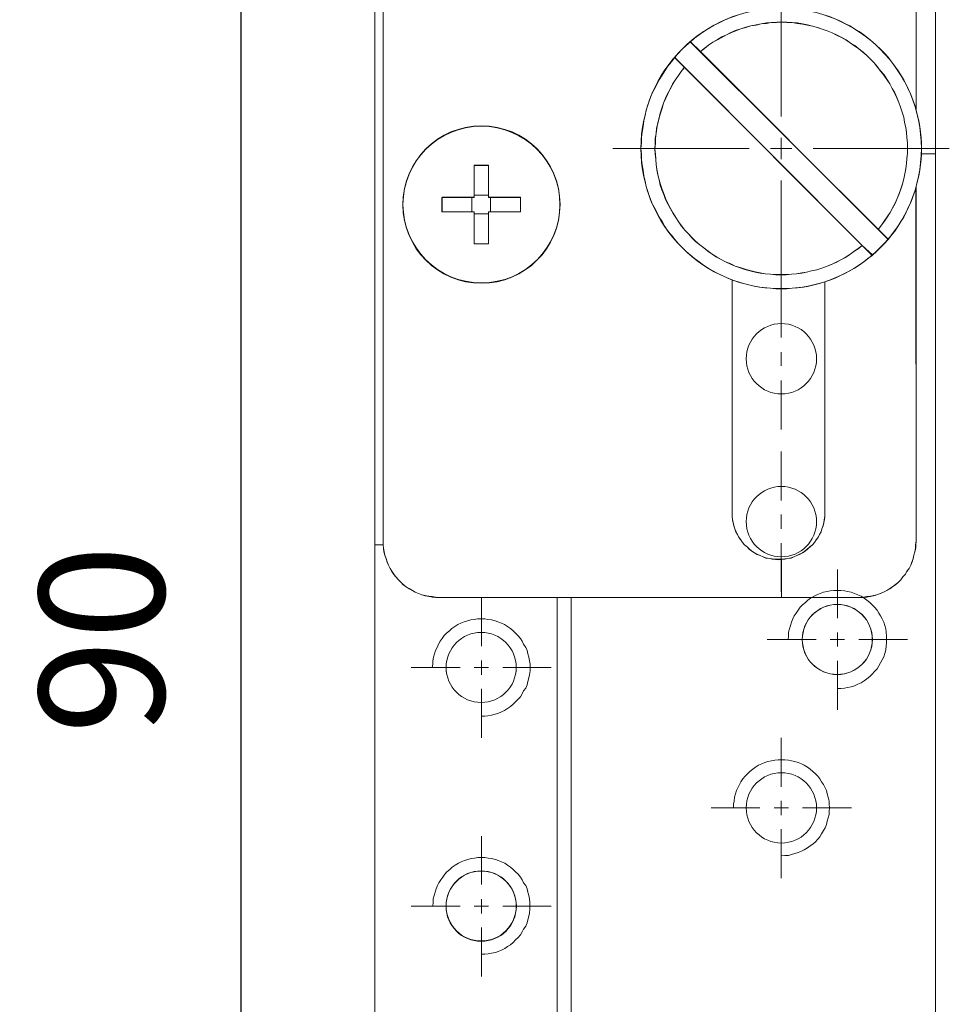
# Model space of a CAD drawing. Units: millimetres. Extents: x -67713 to 12318, y -7560 to 40105.
# Drawn here: x 12219 to 12238, y -7436 to -7416 of the extents above; entities that cross this region are included whole.
import ezdxf

# ---------------------------------------------------------------- set-up
doc = ezdxf.new("R2010")
doc.units = ezdxf.units.MM
doc.header["$LTSCALE"] = 10
doc.header["$PDMODE"] = 34
doc.layers.add('6文字层', color=3, linetype='Continuous')
doc.styles.add('TH-GBD2M', font='calibri.ttf', dxfattribs={"width": 0.8, "height": 2.5})
doc.dimstyles.new('TH-GBD2M', dxfattribs={"dimtxt": 2.5, "dimasz": 4, "dimexe": 2, "dimexo": 0, "dimgap": 1.5, "dimtad": 1, "dimdec": 4, "dimlfac": 0.1, "dimzin": 9, "dimdsep": 46, "dimtxsty": 'TH-GBD2M', "dimcen": 0, "dimclrt": 3, "dimadec": 0, "dimazin": 3, "dimtfac": 1, "dimtdec": 4, "dimtofl": 0, "dimtmove": 0, "dimatfit": 3, "dimfxl": 1, "dimtolj": 1, "dimtzin": 0, "dimarcsym": 0})

# ---------------------------------------------------------------- blocks, each defined once
blk = doc.blocks.new('*D2209')
at = {"layer": '6文字层', "color": 0, "lineweight": -2, "transparency": 16777216}
for p, q in [((12227.441, -7403.253), (12221.584, -7403.253)), ((12223.584, -7407.253), (12223.584, -7449.736)), ((12226.999, -7453.736), (12221.584, -7453.736))]:
    blk.add_line(p, q, dxfattribs=at)
at = {"layer": '6文字层', "color": 0, "transparency": 16777216}
for points in [[(12222.917, -7407.253), (12224.25, -7407.253), (12223.584, -7403.253)], [(12222.917, -7449.736), (12224.25, -7449.736), (12223.584, -7453.736)]]:
    blk.add_solid(points, dxfattribs=at)
at = {"layer": 'Defpoints', "color": 0, "transparency": 16777216}
for p in [(12227.441, -7403.253), (12223.584, -7453.736), (12226.999, -7453.736)]:
    blk.add_point(p, dxfattribs=at)
at = {"layer": '6文字层', "color": 3, "transparency": 16777216, "insert": (12220.803, -7428.495), "char_height": 2.5, "attachment_point": 5, "rotation": 90, "style": 'TH-GBD2M'}
blk.add_mtext('\\A1;90', dxfattribs=at)

msp = doc.modelspace()

# ---------------------------------------------------------------- linework, layer by layer
at = {"color": 7, "lineweight": 0}
for points in [[(12226.26549, -7456.26047), (12226.26549, -7400.72918)], [(12226.26688, -7456.26038), (12226.26688, -7426.60195), (12226.26688, -7400.72933)], [(12226.42977, -7410.82557), (12226.42977, -7426.52778), (12226.42977, -7426.60181), (12226.26693, -7426.60181), (12226.26693, -7400.72914)], [(12237.47329, -7400.72914), (12237.47329, -7418.78477), (12237.19206, -7418.78477), (12237.19206, -7418.67821), (12237.19206, -7418.57173), (12237.18622, -7418.45626), (12237.17722, -7418.34954), (12237.15962, -7418.24014), (12237.14478, -7418.12782), (12237.11818, -7418.01819), (12237.0855, -7417.91171), (12237.0855, -7410.82557)], [(12237.47219, -7400.72918), (12237.47219, -7456.26047)], [(12237.47328, -7400.72933), (12237.47328, -7418.78485), (12237.47328, -7456.26038)], [(12233.3204, -7416.08816), (12233.22284, -7416.12983), (12233.12212, -7416.17727), (12233.02456, -7416.22739), (12232.92685, -7416.28375), (12232.83513, -7416.34279), (12232.74625, -7416.40791), (12232.65453, -7416.47303), (12232.57757, -7416.54414), (12232.49185, -7416.62118), (12232.4089, -7416.69522), (12232.33478, -7416.76902), (12232.26098, -7416.85182), (12232.19586, -7416.94377), (12232.12183, -7417.03241), (12232.06247, -7417.12437), (12232.00635, -7417.21317), (12231.94707, -7417.30465), (12231.89987, -7417.40244), (12231.84951, -7417.50024), (12231.79915, -7417.60072), (12231.75779, -7417.70743), (12231.72512, -7417.81391), (12231.69267, -7417.91171), (12231.66892, -7418.01819), (12231.64232, -7418.12782), (12231.62756, -7418.24014), (12231.60964, -7418.34954), (12231.59488, -7418.45626), (12231.59488, -7418.57173), (12231.58596, -7418.67821), (12231.59488, -7418.78477), (12231.59488, -7418.90017), (12231.60964, -7419.00672), (12231.62756, -7419.11344), (12231.64232, -7419.22868), (12231.66892, -7419.33539), (12231.69267, -7419.44187), (12231.72512, -7419.53967), (12231.75779, -7419.64615), (12231.79915, -7419.75554), (12231.84951, -7419.85334), (12231.89987, -7419.95114), (12231.94707, -7420.05154), (12232.00635, -7420.14041), (12232.06247, -7420.23813), (12232.12183, -7420.32993), (12232.19586, -7420.41265), (12232.26098, -7420.50152), (12232.33478, -7420.58448), (12232.4089, -7420.65836), (12232.49185, -7420.7414), (12232.57173, -7420.80628), (12232.65453, -7420.88032), (12232.74625, -7420.94567), (12232.83513, -7421.01363), (12232.92685, -7421.06983), (12233.02456, -7421.12619), (12233.12212, -7421.17631), (12233.22284, -7421.22667), (12233.3204, -7421.26803), (12233.41235, -7421.30654), (12233.41235, -7425.97155), (12233.41235, -7426.03643), (12233.41819, -7426.09286), (12233.42711, -7426.1579), (12233.44479, -7426.21726), (12233.45955, -7426.28214), (12233.48615, -7426.34142), (12233.51883, -7426.39778), (12233.54259, -7426.4479), (12233.58395, -7426.50433), (12233.61639, -7426.55438), (12233.65799, -7426.60181), (12233.70834, -7426.64325), (12233.74978, -7426.68485), (12233.8059, -7426.72621), (12233.85626, -7426.75889), (12233.91238, -7426.79133), (12233.97174, -7426.81801), (12234.02786, -7426.84169), (12234.08422, -7426.85937), (12234.15225, -7426.87413), (12234.20845, -7426.88313), (12234.27349, -7426.89204), (12234.33285, -7426.89204), (12234.39797, -7426.89204), (12234.39797, -7427.65571), (12230.18887, -7427.65571), (12229.90764, -7427.65571), (12227.5487, -7427.65571), (12227.48358, -7427.64671), (12227.40954, -7427.63802), (12227.34443, -7427.63195), (12227.27039, -7427.61427), (12227.20235, -7427.59951), (12227.13723, -7427.57291), (12227.07219, -7427.54915), (12227.01599, -7427.51647), (12226.94772, -7427.47511), (12226.8916, -7427.44243), (12226.83232, -7427.39207), (12226.78512, -7427.35095), (12226.73476, -7427.30351), (12226.6844, -7427.24424), (12226.64596, -7427.18804), (12226.60452, -7427.12876), (12226.57185, -7427.07264), (12226.53633, -7427.00752), (12226.5128, -7426.93948), (12226.48905, -7426.87413), (12226.46245, -7426.80901), (12226.44745, -7426.74389), (12226.43877, -7426.66985), (12226.42977, -7426.60181), (12226.42977, -7426.52778), (12226.42977, -7410.82557)], [(12226.4298, -7410.8257), (12226.4298, -7426.52795)], [(12226.42998, -7410.82578), (12226.42998, -7426.52979)], [(12237.0855, -7410.82557), (12237.0855, -7417.89671), (12237.06182, -7417.81391), (12237.02038, -7417.70743), (12236.97902, -7417.60072), (12236.93766, -7417.50024), (12236.89023, -7417.40244), (12236.83987, -7417.30465), (12236.78367, -7417.21317), (12236.72439, -7417.12437), (12236.65927, -7417.03241), (12236.59415, -7416.94377), (12236.52619, -7416.85182), (12236.45208, -7416.76902), (12236.3722, -7416.69522), (12236.29816, -7416.62118), (12236.21536, -7416.54706), (12236.12341, -7416.47303), (12236.04353, -7416.40791), (12235.95181, -7416.34279), (12235.85425, -7416.28375), (12235.76253, -7416.22739), (12235.66474, -7416.17727), (12235.5641, -7416.12983), (12235.46654, -7416.08816)], [(12237.08553, -7417.8969), (12237.08553, -7410.8257)], [(12237.08571, -7417.89663), (12237.08571, -7410.82578)], [(12234.38895, -7415.31493), (12234.38895, -7418.03625)], [(12235.46654, -7416.08816), (12235.5641, -7416.12983), (12235.66474, -7416.17727), (12235.76253, -7416.22739), (12235.85425, -7416.28375), (12235.95181, -7416.34279), (12236.04353, -7416.40791), (12236.12341, -7416.47303), (12236.21536, -7416.54706), (12236.29816, -7416.62118), (12236.3722, -7416.69522), (12236.45208, -7416.76902), (12236.52619, -7416.85182), (12236.59415, -7416.94377), (12236.65927, -7417.03241), (12236.72439, -7417.12437), (12236.78367, -7417.21317), (12236.83987, -7417.30465), (12236.89023, -7417.40244), (12236.93766, -7417.50024), (12236.97902, -7417.60072), (12237.02038, -7417.70743), (12237.06182, -7417.81391), (12237.08258, -7417.89671), (12237.11818, -7418.01819), (12237.14478, -7418.12782), (12237.15962, -7418.24014), (12237.17722, -7418.34954), (12237.18622, -7418.45626), (12237.19206, -7418.57173), (12237.19206, -7418.67821), (12237.19206, -7418.78477), (12237.18622, -7418.90017), (12237.17722, -7419.00672), (12237.15962, -7419.11344), (12237.14478, -7419.22868), (12237.11818, -7419.33539), (12237.0855, -7419.44187), (12237.07974, -7419.46555), (12237.06182, -7419.53967), (12237.02038, -7419.64615), (12236.97902, -7419.75554), (12236.93766, -7419.85334), (12236.89023, -7419.95114), (12236.83987, -7420.05154), (12236.78367, -7420.14041), (12236.72439, -7420.23813), (12236.65927, -7420.32993), (12236.59415, -7420.41265), (12236.52911, -7420.4986), (12236.33084, -7420.29749), (12236.39596, -7420.21445), (12236.45208, -7420.13165), (12236.51143, -7420.04262), (12236.56755, -7419.95982), (12236.61791, -7419.8681), (12236.66827, -7419.7703), (12236.70963, -7419.68174), (12236.74815, -7419.58103), (12236.78367, -7419.48323), (12236.81611, -7419.38567), (12236.83987, -7419.28503), (12236.86355, -7419.18724), (12236.88123, -7419.08076), (12236.89599, -7418.98004), (12236.90499, -7418.87356), (12236.9139, -7418.77577), (12236.9139, -7418.66953), (12236.9139, -7418.56281), (12236.90499, -7418.4621), (12236.89599, -7418.35562), (12236.88123, -7418.25782), (12236.85755, -7418.15134), (12236.83987, -7418.05378), (12236.80743, -7417.95307), (12236.77475, -7417.85527), (12236.74231, -7417.75779), (12236.70071, -7417.65707), (12236.65927, -7417.56828), (12236.60891, -7417.47648), (12236.56171, -7417.38768), (12236.50244, -7417.29596), (12236.44632, -7417.20425), (12236.37804, -7417.12437), (12236.31292, -7417.05025), (12236.2478, -7416.96753), (12236.17376, -7416.89342), (12236.09997, -7416.81938), (12236.02585, -7416.75426), (12235.94313, -7416.68622), (12235.86009, -7416.62118), (12235.77129, -7416.56474), (12235.6885, -7416.5057), (12235.59962, -7416.45827), (12235.49898, -7416.40791), (12235.41034, -7416.36655), (12235.3097, -7416.32511), (12235.21191, -7416.29243), (12235.11435, -7416.25999), (12235.01363, -7416.23631), (12234.91592, -7416.20971), (12234.81836, -7416.18595), (12234.71164, -7416.16804), (12234.61116, -7416.16227), (12234.50445, -7416.15328), (12234.39797, -7416.15328), (12234.30017, -7416.15328), (12234.19362, -7416.16227), (12234.09298, -7416.16804), (12233.9865, -7416.18595), (12233.88894, -7416.20363), (12233.78222, -7416.22739), (12233.68151, -7416.25107), (12233.58395, -7416.28375), (12233.48615, -7416.31619), (12233.38575, -7416.35755), (12233.29688, -7416.40791), (12233.20516, -7416.44935), (12233.11636, -7416.49963), (12233.02456, -7416.55606), (12232.93576, -7416.61218), (12232.85297, -7416.68022), (12232.77561, -7416.74242), (12232.57757, -7416.54414), (12232.65453, -7416.47303), (12232.74625, -7416.40791), (12232.83513, -7416.34279), (12232.92685, -7416.28375), (12233.02456, -7416.22739), (12233.12212, -7416.17727), (12233.22284, -7416.12983), (12233.3204, -7416.08816)], [(12236.32921, -7420.29746), (12236.39498, -7420.21505), (12236.45258, -7420.133), (12236.51, -7420.0506), (12236.56772, -7419.96023), (12236.61701, -7419.8699), (12236.66643, -7419.77944), (12236.70737, -7419.68079), (12236.74857, -7419.5821), (12236.78149, -7419.49147), (12236.81434, -7419.39281), (12236.83891, -7419.28605), (12236.86374, -7419.18743), (12236.88014, -7419.08877), (12236.89666, -7418.98186), (12236.90471, -7418.88317), (12236.91303, -7418.77647), (12236.91303, -7418.66947), (12236.91303, -7418.57081), (12236.90471, -7418.46384), (12236.89666, -7418.35696), (12236.88014, -7418.25828), (12236.85549, -7418.15956), (12236.83891, -7418.05289), (12236.80605, -7417.95417), (12236.77314, -7417.85552), (12236.74031, -7417.75689), (12236.69932, -7417.66638), (12236.65809, -7417.56773), (12236.60869, -7417.47709), (12236.55949, -7417.38676), (12236.50204, -7417.29639), (12236.44432, -7417.21401), (12236.37846, -7417.13194), (12236.3127, -7417.04956), (12236.24687, -7416.96751), (12236.17308, -7416.89342), (12236.09893, -7416.81934), (12236.02499, -7416.75354), (12235.94285, -7416.68801), (12235.86054, -7416.63055), (12235.77008, -7416.56475), (12235.68806, -7416.51529), (12235.5974, -7416.45775), (12235.49872, -7416.41658), (12235.40835, -7416.36745), (12235.30964, -7416.32618), (12235.21092, -7416.29333), (12235.11236, -7416.26041), (12235.01361, -7416.23585), (12234.9149, -7416.21101), (12234.81633, -7416.19467), (12234.70939, -7416.17813), (12234.61071, -7416.16176), (12234.504, -7416.16176), (12234.39703, -7416.15347), (12234.29835, -7416.16176), (12234.19161, -7416.16176), (12234.09293, -7416.17813), (12233.98599, -7416.18633), (12233.8873, -7416.21101), (12233.78042, -7416.22756), (12233.68176, -7416.26041), (12233.58299, -7416.28504), (12233.48443, -7416.32618), (12233.38571, -7416.36745), (12233.29526, -7416.40832), (12233.20495, -7416.45775), (12233.11455, -7416.50703), (12233.02395, -7416.55647), (12232.93347, -7416.61392), (12232.85142, -7416.67972), (12232.76907, -7416.74549)], [(12236.33081, -7420.29763), (12236.3959, -7420.21455), (12236.45205, -7420.13182), (12236.51137, -7420.04273), (12236.56752, -7419.96), (12236.61786, -7419.86821), (12236.66815, -7419.77047), (12236.70965, -7419.68188), (12236.7481, -7419.58115), (12236.78365, -7419.48342), (12236.81612, -7419.38589), (12236.83983, -7419.28516), (12236.86351, -7419.18743), (12236.88124, -7419.08087), (12236.89598, -7418.98017), (12236.90497, -7418.8737), (12236.91386, -7418.77597), (12236.91386, -7418.66965), (12236.91386, -7418.56291), (12236.90497, -7418.46224), (12236.89598, -7418.35578), (12236.88124, -7418.25801), (12236.8575, -7418.15145), (12236.83983, -7418.05395), (12236.80739, -7417.95326), (12236.77471, -7417.85546), (12236.74227, -7417.75796), (12236.70065, -7417.65726), (12236.65927, -7417.56841), (12236.60898, -7417.47671), (12236.56171, -7417.38785), (12236.50243, -7417.29615), (12236.44628, -7417.20436), (12236.37805, -7417.12448), (12236.31296, -7417.05048), (12236.24784, -7416.96766), (12236.17378, -7416.89357), (12236.09988, -7416.81957), (12236.02585, -7416.75446), (12235.94306, -7416.68644), (12235.86003, -7416.62129), (12235.77127, -7416.56493), (12235.68845, -7416.50585), (12235.59959, -7416.45846), (12235.49889, -7416.40812), (12235.4103, -7416.36671), (12235.30964, -7416.3253), (12235.21187, -7416.29268), (12235.11431, -7416.26021), (12235.01361, -7416.23644), (12234.91588, -7416.20986), (12234.81829, -7416.18612), (12234.71155, -7416.16824), (12234.61109, -7416.16244), (12234.50445, -7416.15347), (12234.39792, -7416.15347), (12234.30012, -7416.15347), (12234.19362, -7416.16244), (12234.09293, -7416.16824), (12233.98649, -7416.18612), (12233.8889, -7416.20382), (12233.78217, -7416.22756), (12233.6815, -7416.25121), (12233.58391, -7416.28395), (12233.48614, -7416.31633), (12233.38571, -7416.35777), (12233.29686, -7416.40812), (12233.20519, -7416.44947), (12233.1163, -7416.49981), (12233.02463, -7416.5562), (12232.93574, -7416.61235), (12232.85293, -7416.68037), (12232.77555, -7416.74256)], [(12236.52658, -7420.4948), (12232.57164, -7416.54812)], [(12236.52613, -7420.4958), (12236.33081, -7420.29763), (12232.77555, -7416.74256), (12232.57756, -7416.54436)], [(12232.25937, -7416.86051), (12236.20599, -7420.81538)], [(12232.26091, -7416.86095), (12232.45624, -7417.05628), (12236.00821, -7420.61713), (12236.2064, -7420.81556)], [(12232.45624, -7417.05628), (12232.39109, -7417.13922), (12232.33473, -7417.22206), (12232.26964, -7417.31379), (12232.21926, -7417.39389), (12232.16898, -7417.48562), (12232.12179, -7417.58318), (12232.08036, -7417.67487), (12232.03874, -7417.77246), (12232.00636, -7417.87023), (12231.97362, -7417.97087), (12231.94701, -7418.06849), (12231.92327, -7418.16622), (12231.8998, -7418.27589), (12231.89089, -7418.37362), (12231.87322, -7418.47994), (12231.87322, -7418.57768), (12231.86422, -7418.68415), (12231.87322, -7418.79385), (12231.88195, -7418.8914), (12231.89089, -7418.99814), (12231.90566, -7419.09564), (12231.92327, -7419.2022), (12231.94701, -7419.30283), (12231.97362, -7419.4006), (12232.00636, -7419.49819), (12232.04774, -7419.59889), (12232.08036, -7419.69662), (12232.12757, -7419.78832), (12232.17794, -7419.87715), (12232.22826, -7419.96873), (12232.28441, -7420.05773), (12232.34373, -7420.14946), (12232.39982, -7420.23225), (12232.46497, -7420.31214), (12232.53906, -7420.38622), (12232.60414, -7420.46022), (12232.67823, -7420.53431), (12232.76096, -7420.60236), (12232.84405, -7420.66748), (12232.92678, -7420.73257), (12233.00959, -7420.79182), (12233.09863, -7420.84803), (12233.19015, -7420.89838), (12233.27913, -7420.94577), (12233.3797, -7420.98712), (12233.46847, -7421.02859), (12233.56627, -7421.06121), (12233.6667, -7421.09371), (12233.76449, -7421.12029), (12233.87102, -7421.14406), (12233.97169, -7421.16771), (12234.06948, -7421.18541), (12234.17589, -7421.19414), (12234.28248, -7421.20017), (12234.38022, -7421.20017), (12234.48968, -7421.20017), (12234.59611, -7421.19414), (12234.69394, -7421.18541), (12234.80044, -7421.16771), (12234.89818, -7421.15276), (12234.99884, -7421.12632), (12235.10543, -7421.10244), (12235.20287, -7421.06997), (12235.29486, -7421.0375), (12235.39245, -7420.99588), (12235.49019, -7420.9545), (12235.58201, -7420.90415), (12235.67368, -7420.85676), (12235.76256, -7420.79768), (12235.84529, -7420.74148), (12235.92808, -7420.67621), (12236.00821, -7420.61713)], [(12232.45674, -7417.05785), (12232.39094, -7417.14016), (12232.33325, -7417.2223), (12232.26745, -7417.3127), (12232.2182, -7417.40333), (12232.1688, -7417.49373), (12232.11952, -7417.58409), (12232.07837, -7417.67443), (12232.03726, -7417.77311), (12232.00441, -7417.8718), (12231.9714, -7417.97045), (12231.94677, -7418.06911), (12231.92218, -7418.17614), (12231.89764, -7418.27479), (12231.88929, -7418.38176), (12231.87281, -7418.48042), (12231.87281, -7418.58718), (12231.86472, -7418.68584), (12231.87281, -7418.79272), (12231.881, -7418.89969), (12231.88929, -7418.99835), (12231.90566, -7419.10535), (12231.92218, -7419.20403), (12231.94677, -7419.30268), (12231.9714, -7419.40942), (12232.00441, -7419.5081), (12232.04546, -7419.59847), (12232.07837, -7419.69712), (12232.1278, -7419.79581), (12232.177, -7419.88618), (12232.22652, -7419.97681), (12232.284, -7420.05892), (12232.34145, -7420.14928), (12232.39899, -7420.23166), (12232.46479, -7420.31374), (12232.53876, -7420.38782), (12232.60459, -7420.46191), (12232.67868, -7420.53591), (12232.76081, -7420.60165), (12232.8431, -7420.66748), (12232.92527, -7420.73304), (12233.00758, -7420.79082), (12233.09795, -7420.84827), (12233.1884, -7420.89749), (12233.27874, -7420.94695), (12233.37743, -7420.98816), (12233.46806, -7421.02909), (12233.56671, -7421.06198), (12233.66534, -7421.09489), (12233.76411, -7421.12778), (12233.87073, -7421.15261), (12233.96944, -7421.16889), (12234.06812, -7421.1855), (12234.17506, -7421.19355), (12234.28201, -7421.20177), (12234.38063, -7421.20177), (12234.48763, -7421.20177), (12234.59434, -7421.19355), (12234.69302, -7421.1855), (12234.80002, -7421.16889), (12234.89868, -7421.15261), (12234.9973, -7421.12778), (12235.1041, -7421.10309), (12235.20269, -7421.07021), (12235.29336, -7421.03732), (12235.39207, -7420.99621), (12235.49069, -7420.95527), (12235.58106, -7420.90575), (12235.67143, -7420.85662), (12235.76188, -7420.7989), (12235.84417, -7420.7413), (12235.92631, -7420.68385), (12236.00862, -7420.61802)], [(12234.38895, -7418.46384), (12234.38895, -7418.8914)], [(12233.74747, -7418.67779), (12231.02612, -7418.67779)], [(12234.60266, -7418.67779), (12234.17506, -7418.67779)], [(12237.75151, -7418.67779), (12235.03019, -7418.67779)], [(12230.18887, -7455.75148), (12230.18887, -7427.65571), (12234.39797, -7427.65571), (12235.45154, -7427.65571), (12235.5169, -7427.65571), (12235.57302, -7427.65571), (12235.96081, -7427.65571), (12236.03485, -7427.64671), (12236.09997, -7427.63802), (12236.17376, -7427.63195), (12236.23888, -7427.61427), (12236.304, -7427.59951), (12236.3722, -7427.57291), (12236.43732, -7427.54915), (12236.50244, -7427.51647), (12236.56171, -7427.47511), (12236.61791, -7427.44243), (12236.67403, -7427.39207), (12236.73339, -7427.35095), (12236.78367, -7427.30351), (12236.82219, -7427.24424), (12236.87255, -7427.18804), (12236.90499, -7427.12876), (12236.94634, -7427.07264), (12236.97902, -7427.00752), (12237.00562, -7426.93948), (12237.02938, -7426.87413), (12237.04414, -7426.80901), (12237.06182, -7426.74389), (12237.07974, -7426.66985), (12237.07974, -7426.60181), (12237.0855, -7426.52778), (12237.0855, -7419.46555), (12237.0855, -7419.44187), (12237.11818, -7419.33539), (12237.14478, -7419.22868), (12237.15962, -7419.11344), (12237.17722, -7419.00672), (12237.18622, -7418.90017), (12237.19206, -7418.78477), (12237.47329, -7418.78477), (12237.47329, -7456.26027)], [(12228.24698, -7419.01474), (12228.53478, -7419.01474)], [(12228.24698, -7419.65589), (12228.24698, -7419.01474)], [(12228.24719, -7419.01575), (12228.53425, -7419.01575)], [(12228.24719, -7419.65524), (12228.24719, -7419.61366), (12228.24719, -7419.01575)], [(12228.53425, -7419.01575), (12228.53425, -7419.61366), (12228.53425, -7419.65524)], [(12228.53478, -7419.01474), (12228.53478, -7419.65589)], [(12234.38895, -7419.31896), (12234.38895, -7422.04873)], [(12237.08553, -7426.52795), (12237.08553, -7419.46572)], [(12237.08571, -7426.52979), (12237.08571, -7419.46693)], [(12227.60578, -7419.65589), (12228.24698, -7419.65589)], [(12227.60578, -7419.94389), (12227.60578, -7419.65589)], [(12227.60779, -7419.65524), (12228.20563, -7419.65524), (12228.24719, -7419.65524)], [(12227.60779, -7419.9423), (12227.60779, -7419.65524)], [(12228.20563, -7419.9423), (12228.20563, -7419.65524)], [(12228.2059, -7419.94389), (12228.2059, -7419.65589)], [(12228.24698, -7419.61499), (12228.53478, -7419.61499)], [(12228.24719, -7419.61366), (12228.53425, -7419.61366)], [(12228.53425, -7419.65524), (12228.57572, -7419.65524), (12229.17661, -7419.65524)], [(12228.53478, -7419.65589), (12229.17622, -7419.65589)], [(12228.57572, -7419.65524), (12228.57572, -7419.9423)], [(12228.57583, -7419.65589), (12228.57583, -7419.94389)], [(12229.17622, -7419.65589), (12229.17622, -7419.94389)], [(12229.17661, -7419.65524), (12229.17661, -7419.9423)], [(12228.24698, -7419.94389), (12227.60578, -7419.94389)], [(12228.24719, -7419.9423), (12228.20563, -7419.9423), (12227.60779, -7419.9423)], [(12228.24698, -7420.58516), (12228.24698, -7419.94389)], [(12228.24719, -7420.58463), (12228.24719, -7419.98364), (12228.24719, -7419.9423)], [(12229.17661, -7419.9423), (12228.57572, -7419.9423), (12228.53425, -7419.9423)], [(12228.53425, -7419.9423), (12228.53425, -7419.98364), (12228.53425, -7420.58463)], [(12229.17622, -7419.94389), (12228.53478, -7419.94389)], [(12228.53478, -7419.94389), (12228.53478, -7420.58516)], [(12228.53478, -7419.98483), (12228.24698, -7419.98483)], [(12228.53425, -7419.98364), (12228.24719, -7419.98364)], [(12228.53478, -7420.58516), (12228.24698, -7420.58516)], [(12228.53425, -7420.58463), (12228.24719, -7420.58463)], [(12233.41034, -7425.97066), (12233.41034, -7421.30878)], [(12233.41232, -7425.97167), (12233.41232, -7421.30984)], [(12235.26219, -7421.34222), (12235.26219, -7425.97167)], [(12234.38895, -7422.45965), (12234.38895, -7421.48152)], [(12235.2605, -7421.34995), (12235.2605, -7425.97066)], [(12234.38895, -7423.02713), (12234.38895, -7422.7476)], [(12234.38895, -7424.29327), (12234.38895, -7423.31484)], [(12234.38895, -7425.71578), (12234.38895, -7424.73711)], [(12233.41034, -7425.97066), (12233.41034, -7426.03649), (12233.4186, -7426.10223), (12233.4268, -7426.15971), (12233.44322, -7426.22548), (12233.45968, -7426.28296), (12233.48443, -7426.34053), (12233.51728, -7426.39822), (12233.54188, -7426.4557), (12233.58299, -7426.50495), (12233.61597, -7426.55438), (12233.65705, -7426.60364), (12233.70633, -7426.64475), (12233.74747, -7426.68593), (12233.80499, -7426.72719), (12233.85442, -7426.76001), (12233.91199, -7426.79293), (12233.96944, -7426.81749), (12234.02713, -7426.84206), (12234.08464, -7426.86675), (12234.15041, -7426.87497), (12234.20801, -7426.89158), (12234.27378, -7426.89158), (12234.33123, -7426.89966), (12234.39703, -7426.89158), (12234.46277, -7426.89158), (12234.52031, -7426.87497), (12234.58602, -7426.86675), (12234.64356, -7426.84206), (12234.70128, -7426.81749), (12234.75876, -7426.79293), (12234.81633, -7426.76001), (12234.86576, -7426.72719), (12234.9149, -7426.68593), (12234.96448, -7426.64475), (12235.01361, -7426.60364), (12235.05482, -7426.55438), (12235.08767, -7426.50495), (12235.1289, -7426.4557), (12235.15344, -7426.39822), (12235.18638, -7426.34053), (12235.20269, -7426.28296), (12235.22758, -7426.22548), (12235.2439, -7426.15971), (12235.25215, -7426.10223), (12235.2605, -7426.03649), (12235.2605, -7425.97066)], [(12233.41232, -7425.97167), (12233.41232, -7426.03664), (12233.41809, -7426.09299), (12233.42706, -7426.15811), (12233.44479, -7426.21734), (12233.45953, -7426.28231), (12233.48614, -7426.34157), (12233.51879, -7426.39789), (12233.54253, -7426.44809), (12233.58391, -7426.50445), (12233.61638, -7426.55456), (12233.65802, -7426.60195), (12233.70832, -7426.64342), (12233.74969, -7426.68504), (12233.80593, -7426.72639), (12233.85622, -7426.75904), (12233.91237, -7426.7915), (12233.97169, -7426.81809), (12234.02784, -7426.84185), (12234.08423, -7426.85955), (12234.15227, -7426.87435), (12234.20842, -7426.8832), (12234.27351, -7426.89217), (12234.33283, -7426.89217), (12234.39792, -7426.89217), (12234.46301, -7426.8832), (12234.52227, -7426.87435), (12234.58735, -7426.85955), (12234.64356, -7426.84185), (12234.70282, -7426.81809), (12234.75903, -7426.7915), (12234.81829, -7426.75904), (12234.86556, -7426.72639), (12234.91588, -7426.68504), (12234.9662, -7426.64342), (12235.01361, -7426.60195), (12235.05502, -7426.55456), (12235.08743, -7426.50445), (12235.12905, -7426.44809), (12235.15575, -7426.39789), (12235.18813, -7426.34157), (12235.20287, -7426.28231), (12235.22975, -7426.21734), (12235.24455, -7426.15811), (12235.25328, -7426.09299), (12235.26219, -7426.03664), (12235.26219, -7425.97167)], [(12234.38895, -7426.28296), (12234.38895, -7425.99525)], [(12226.26693, -7456.26027), (12226.26693, -7426.60181), (12226.42977, -7426.60181), (12226.43877, -7426.66985), (12226.44745, -7426.74389), (12226.46245, -7426.80901), (12226.48905, -7426.87413), (12226.5128, -7426.93948), (12226.53633, -7427.00752), (12226.57185, -7427.07264), (12226.60452, -7427.12876), (12226.64596, -7427.18804), (12226.6844, -7427.24424), (12226.73476, -7427.30351), (12226.78512, -7427.35095), (12226.83232, -7427.39207), (12226.8916, -7427.44243), (12226.94772, -7427.47511), (12227.01599, -7427.51647), (12227.07219, -7427.54915), (12227.13723, -7427.57291), (12227.20235, -7427.59951), (12227.27039, -7427.61427), (12227.34443, -7427.63195), (12227.40954, -7427.63802), (12227.48358, -7427.64671), (12227.5487, -7427.65571), (12229.90764, -7427.65571), (12229.90764, -7456.53882)], [(12226.4298, -7426.52795), (12226.4298, -7426.60195), (12226.43868, -7426.67), (12226.44741, -7426.74409), (12226.46242, -7426.80921), (12226.48903, -7426.87435), (12226.51279, -7426.93959), (12226.53627, -7427.00764), (12226.57187, -7427.07273), (12226.60446, -7427.12888), (12226.64593, -7427.18819), (12226.68435, -7427.24431), (12226.7347, -7427.30363), (12226.78505, -7427.35102), (12226.83229, -7427.39225), (12226.89161, -7427.4426), (12226.9477, -7427.47522), (12227.01595, -7427.51669), (12227.07213, -7427.5493), (12227.13725, -7427.57301), (12227.20237, -7427.59965), (12227.27033, -7427.61442), (12227.34439, -7427.63212), (12227.40953, -7427.63816), (12227.48362, -7427.64686), (12227.54877, -7427.65577)], [(12226.42998, -7426.52979), (12226.42998, -7426.60364), (12226.43829, -7426.66941), (12226.44631, -7426.74341), (12226.46286, -7426.80921), (12226.48749, -7426.88329), (12226.51214, -7426.94906), (12226.53668, -7427.00654), (12226.56954, -7427.07231), (12226.60248, -7427.13811), (12226.64365, -7427.19565), (12226.68486, -7427.24508), (12226.73405, -7427.30257), (12226.78351, -7427.35176), (12226.8327, -7427.40122), (12226.89021, -7427.44213), (12226.94796, -7427.48333), (12227.01379, -7427.51624), (12227.07121, -7427.54916), (12227.13704, -7427.57369), (12227.20281, -7427.59856), (12227.26864, -7427.62324), (12227.34267, -7427.63144), (12227.40847, -7427.64781), (12227.48229, -7427.65613), (12227.54809, -7427.65613)], [(12234.38895, -7427.54084), (12234.38895, -7426.57075)], [(12235.95919, -7427.65613), (12236.03322, -7427.65613), (12236.09893, -7427.64781), (12236.17308, -7427.63144), (12236.23884, -7427.62324), (12236.30464, -7427.59856), (12236.37041, -7427.57369), (12236.43621, -7427.54916), (12236.50204, -7427.51624), (12236.55949, -7427.48333), (12236.61701, -7427.44213), (12236.67449, -7427.40122), (12236.73223, -7427.35176), (12236.78149, -7427.30257), (12236.82257, -7427.24508), (12236.87185, -7427.19565), (12236.90471, -7427.13811), (12236.94594, -7427.07231), (12236.9788, -7427.00654), (12237.00339, -7426.94906), (12237.02826, -7426.88329), (12237.04457, -7426.80921), (12237.06114, -7426.74341), (12237.07751, -7426.66941), (12237.07751, -7426.60364), (12237.08571, -7426.52979)], [(12235.9607, -7427.65577), (12236.03479, -7427.64686), (12236.09988, -7427.63816), (12236.17378, -7427.63212), (12236.23884, -7427.61442), (12236.30399, -7427.59965), (12236.37216, -7427.57301), (12236.43731, -7427.5493), (12236.50243, -7427.51669), (12236.56171, -7427.47522), (12236.61786, -7427.4426), (12236.6741, -7427.39225), (12236.7333, -7427.35102), (12236.78365, -7427.30363), (12236.82216, -7427.24431), (12236.87253, -7427.18819), (12236.90497, -7427.12888), (12236.94636, -7427.07273), (12236.97894, -7427.00764), (12237.00564, -7426.93959), (12237.02935, -7426.87435), (12237.04409, -7426.80921), (12237.06182, -7426.74409), (12237.07964, -7426.67), (12237.07964, -7426.60195), (12237.08553, -7426.52795)], [(12235.51526, -7428.06709), (12235.51526, -7427.097)], [(12235.51752, -7429.47687), (12235.58333, -7429.47687), (12235.65263, -7429.46659), (12235.71841, -7429.45606), (12235.78782, -7429.43878), (12235.85359, -7429.41796), (12235.91939, -7429.39029), (12235.98849, -7429.35915), (12236.04761, -7429.32115), (12236.10306, -7429.28288), (12236.16166, -7429.23457), (12236.21019, -7429.18597), (12236.25882, -7429.13748), (12236.30727, -7429.082), (12236.3454, -7429.02308), (12236.37304, -7428.96427), (12236.41114, -7428.8985), (12236.43885, -7428.83959), (12236.45966, -7428.77382), (12236.48048, -7428.70451), (12236.48723, -7428.62838), (12236.49773, -7428.56244), (12236.49773, -7428.49331), (12236.49773, -7428.42754), (12236.48723, -7428.35127), (12236.48048, -7428.28203), (12236.45966, -7428.21609), (12236.43885, -7428.14696), (12236.41114, -7428.08119), (12236.37304, -7428.02227), (12236.3454, -7427.96679), (12236.30727, -7427.90801), (12236.25882, -7427.8492), (12236.21019, -7427.80057), (12236.16166, -7427.75198), (12236.10306, -7427.70702), (12236.04761, -7427.66549), (12235.98849, -7427.6274), (12235.91939, -7427.59972), (12235.85359, -7427.57195), (12235.78782, -7427.55113), (12235.71841, -7427.53395), (12235.65263, -7427.52332), (12235.58333, -7427.51313), (12235.51752, -7427.51313), (12235.44126, -7427.51313), (12235.37202, -7427.52332), (12235.30625, -7427.53395), (12235.23694, -7427.55113), (12235.17117, -7427.57195), (12235.10204, -7427.59972), (12235.04659, -7427.6274), (12234.97715, -7427.66549), (12234.9219, -7427.70702), (12234.87341, -7427.75198), (12234.81446, -7427.80057), (12234.76598, -7427.8492), (12234.72788, -7427.90801), (12234.68971, -7427.96679), (12234.65161, -7428.02227), (12234.62047, -7428.08119), (12234.5928, -7428.14696), (12234.57552, -7428.21609), (12234.5547, -7428.28203), (12234.53399, -7428.35127), (12234.53399, -7428.42754), (12234.52706, -7428.49331)], [(12227.54809, -7427.65613), (12235.95919, -7427.65613)], [(12227.54877, -7427.65577), (12229.90756, -7427.65577), (12230.18884, -7427.65577), (12234.39792, -7427.65577), (12235.45153, -7427.65577)], [(12228.39486, -7428.62619), (12228.39486, -7427.65613)], [(12229.90756, -7427.65577), (12229.90756, -7456.53894)], [(12229.9078, -7427.65613), (12229.9078, -7456.54012)], [(12230.18733, -7456.54012), (12230.18733, -7427.65613)], [(12230.18884, -7456.53894), (12230.18884, -7455.7516), (12230.18884, -7427.65577)], [(12235.57301, -7427.65577), (12235.9607, -7427.65577)], [(12228.39241, -7430.02952), (12228.4611, -7430.02952), (12228.52615, -7430.01878), (12228.59491, -7430.009), (12228.67049, -7429.98818), (12228.72532, -7429.97116), (12228.79401, -7429.94364), (12228.85916, -7429.9128), (12228.91752, -7429.87499), (12228.97572, -7429.83714), (12229.03071, -7429.78901), (12229.07857, -7429.74114), (12229.12671, -7429.69332), (12229.17485, -7429.63825), (12229.21259, -7429.57982), (12229.23994, -7429.52166), (12229.28107, -7429.4666), (12229.30859, -7429.39815), (12229.32588, -7429.33286), (12229.34623, -7429.26437), (12229.35652, -7429.19905), (12229.36685, -7429.12367), (12229.36685, -7429.05491), (12229.36685, -7428.98983), (12229.35652, -7428.92114), (12229.34623, -7428.84552), (12229.32588, -7428.78047), (12229.30859, -7428.71198), (12229.28107, -7428.65712), (12229.23994, -7428.58823), (12229.21259, -7428.53004), (12229.17485, -7428.47494), (12229.12671, -7428.41678), (12229.07857, -7428.36878), (12229.03071, -7428.32065), (12228.97572, -7428.27275), (12228.91752, -7428.23494), (12228.85916, -7428.19741), (12228.79401, -7428.16989), (12228.72532, -7428.14237), (12228.67049, -7428.12175), (12228.59491, -7428.10113), (12228.52615, -7428.0942), (12228.4611, -7428.08391), (12228.39241, -7428.08391), (12228.31707, -7428.08391), (12228.25188, -7428.0942), (12228.18322, -7428.10113), (12228.1181, -7428.12175), (12228.04942, -7428.14237), (12227.98436, -7428.16989), (12227.92593, -7428.19741), (12227.86054, -7428.23494), (12227.80239, -7428.27275), (12227.75432, -7428.32065), (12227.69616, -7428.36878), (12227.65132, -7428.41678), (12227.61018, -7428.47494), (12227.57237, -7428.53004), (12227.53484, -7428.58823), (12227.50729, -7428.65712), (12227.47977, -7428.71198), (12227.45946, -7428.78047), (12227.43863, -7428.84552), (12227.42161, -7428.92114), (12227.42161, -7428.98983), (12227.41132, -7429.05491)], [(12235.51526, -7428.63453), (12235.51526, -7428.35506)], [(12235.08767, -7428.49465), (12234.1093, -7428.49465)], [(12235.65515, -7428.49465), (12235.36718, -7428.49465)], [(12236.91303, -7428.49465), (12235.94285, -7428.49465)], [(12228.39486, -7429.20195), (12228.39486, -7428.91401)], [(12235.51526, -7429.9007), (12235.51526, -7428.92224)], [(12227.96736, -7429.05378), (12226.98893, -7429.05378)], [(12228.53478, -7429.05378), (12228.24698, -7429.05378)], [(12229.79263, -7429.05378), (12228.82248, -7429.05378)], [(12228.39486, -7430.45983), (12228.39486, -7429.48137)], [(12234.38895, -7431.4382), (12234.38895, -7430.45983)], [(12234.39175, -7432.82151), (12234.46576, -7432.81102), (12234.53338, -7432.81102), (12234.59756, -7432.79107), (12234.66491, -7432.77407), (12234.72923, -7432.75352), (12234.79651, -7432.72645), (12234.85037, -7432.69652), (12234.91799, -7432.6593), (12234.97215, -7432.62219), (12235.01943, -7432.5848), (12235.07659, -7432.53783), (12235.12386, -7432.48387), (12235.16095, -7432.43673), (12235.19807, -7432.37943), (12235.23529, -7432.31525), (12235.26569, -7432.25795), (12235.29258, -7432.19033), (12235.30952, -7432.12615), (12235.3297, -7432.06214), (12235.35008, -7431.99431), (12235.35008, -7431.93064), (12235.35676, -7431.85296), (12235.35008, -7431.78895), (12235.35008, -7431.72477), (12235.3297, -7431.64709), (12235.30952, -7431.58311), (12235.29258, -7431.51559), (12235.26569, -7431.46116), (12235.23529, -7431.39401), (12235.19807, -7431.34015), (12235.16095, -7431.28269), (12235.12386, -7431.22539), (12235.07659, -7431.17811), (12235.01943, -7431.13431), (12234.97215, -7431.08707), (12234.91799, -7431.04995), (12234.85037, -7431.00919), (12234.79651, -7430.98213), (12234.72923, -7430.95507), (12234.66491, -7430.93516), (12234.59756, -7430.91815), (12234.53338, -7430.90809), (12234.46576, -7430.8978), (12234.39175, -7430.8978), (12234.32754, -7430.8978), (12234.25992, -7430.90809), (12234.19594, -7430.91815), (12234.1217, -7430.93516), (12234.0644, -7430.95507), (12234.00022, -7430.98213), (12233.9329, -7431.00919), (12233.8753, -7431.04995), (12233.82148, -7431.08707), (12233.76395, -7431.13431), (12233.71671, -7431.17811), (12233.66946, -7431.22539), (12233.62229, -7431.28269), (12233.58517, -7431.34015), (12233.55811, -7431.39401), (12233.5212, -7431.46116), (12233.49416, -7431.51559), (12233.47375, -7431.58311), (12233.45357, -7431.64709), (12233.44692, -7431.72477), (12233.43684, -7431.78895), (12233.43684, -7431.85296)], [(12234.38895, -7432.00568), (12234.38895, -7431.71771)], [(12233.96139, -7431.85751), (12232.99101, -7431.85751)], [(12234.53692, -7431.85751), (12234.24909, -7431.85751)], [(12235.79474, -7431.85751), (12234.81633, -7431.85751)], [(12234.38895, -7433.26356), (12234.38895, -7432.28507)], [(12228.39486, -7433.39513), (12228.39486, -7432.42495)], [(12228.39786, -7434.78755), (12228.46606, -7434.78755), (12228.53078, -7434.77722), (12228.59901, -7434.76669), (12228.67396, -7434.74996), (12228.72853, -7434.72958), (12228.79676, -7434.70234), (12228.86148, -7434.67163), (12228.91946, -7434.63425), (12228.97733, -7434.59624), (12229.03193, -7434.54901), (12229.07964, -7434.50139), (12229.12726, -7434.45347), (12229.17518, -7434.3987), (12229.2125, -7434.34073), (12229.23983, -7434.28323), (12229.2808, -7434.22815), (12229.30783, -7434.16036), (12229.32504, -7434.09574), (12229.34542, -7434.02751), (12229.35575, -7433.96279), (12229.36584, -7433.88743), (12229.36584, -7433.81961), (12229.36584, -7433.75478), (12229.35575, -7433.6798), (12229.34542, -7433.61177), (12229.32504, -7433.54667), (12229.30783, -7433.47885), (12229.2808, -7433.41402), (12229.23983, -7433.35605), (12229.2125, -7433.30148), (12229.17518, -7433.24351), (12229.12726, -7433.18574), (12229.07964, -7433.13792), (12229.03193, -7433.09017), (12228.97733, -7433.04593), (12228.91946, -7433.00496), (12228.86148, -7432.96761), (12228.79676, -7432.94034), (12228.72853, -7432.91297), (12228.67396, -7432.89222), (12228.59901, -7432.87541), (12228.53078, -7432.86488), (12228.46606, -7432.85503), (12228.39786, -7432.85503), (12228.32288, -7432.85503), (12228.25825, -7432.86488), (12228.19002, -7432.87541), (12228.1253, -7432.89222), (12228.0571, -7432.91297), (12227.99248, -7432.94034), (12227.9343, -7432.96761), (12227.86958, -7433.00496), (12227.8116, -7433.04593), (12227.76399, -7433.09017), (12227.70602, -7433.13792), (12227.66178, -7433.18574), (12227.62081, -7433.24351), (12227.58342, -7433.30148), (12227.54583, -7433.35605), (12227.51863, -7433.41402), (12227.49129, -7433.47885), (12227.47085, -7433.54667), (12227.45057, -7433.61177), (12227.43356, -7433.6798), (12227.43356, -7433.75478), (12227.42323, -7433.81961)], [(12228.39486, -7433.9706), (12228.39486, -7433.68286)], [(12227.96736, -7433.82269), (12226.98893, -7433.82269)], [(12228.53478, -7433.82269), (12228.24698, -7433.82269)], [(12229.79263, -7433.82269), (12228.82248, -7433.82269)], [(12228.39486, -7435.22865), (12228.39486, -7434.25025)]]:
    msp.add_lwpolyline(points, dxfattribs=at)
for points in [[(12236.33084, -7420.29749), (12232.77561, -7416.74242), (12232.85297, -7416.68022), (12232.93576, -7416.61218), (12233.02456, -7416.55606), (12233.11636, -7416.49963), (12233.20516, -7416.44935), (12233.29688, -7416.40791), (12233.38575, -7416.35755), (12233.48615, -7416.31619), (12233.58395, -7416.28375), (12233.68151, -7416.25107), (12233.78222, -7416.22739), (12233.88894, -7416.20363), (12233.9865, -7416.18595), (12234.09298, -7416.16804), (12234.19362, -7416.16227), (12234.30017, -7416.15328), (12234.39797, -7416.15328), (12234.50445, -7416.15328), (12234.61116, -7416.16227), (12234.71164, -7416.16804), (12234.81836, -7416.18595), (12234.91592, -7416.20971), (12235.01363, -7416.23631), (12235.11435, -7416.25999), (12235.21191, -7416.29243), (12235.3097, -7416.32511), (12235.41034, -7416.36655), (12235.49898, -7416.40791), (12235.59962, -7416.45827), (12235.6885, -7416.5057), (12235.77129, -7416.56474), (12235.86009, -7416.62118), (12235.94313, -7416.68622), (12236.02585, -7416.75426), (12236.09997, -7416.81938), (12236.17376, -7416.89342), (12236.2478, -7416.96753), (12236.31292, -7417.05025), (12236.37804, -7417.12437), (12236.44632, -7417.20425), (12236.50244, -7417.29596), (12236.56171, -7417.38768), (12236.60891, -7417.47648), (12236.65927, -7417.56828), (12236.70071, -7417.65707), (12236.74231, -7417.75779), (12236.77475, -7417.85527), (12236.80743, -7417.95307), (12236.83987, -7418.05378), (12236.85755, -7418.15134), (12236.88123, -7418.25782), (12236.89599, -7418.35562), (12236.90499, -7418.4621), (12236.9139, -7418.56281), (12236.9139, -7418.66953), (12236.9139, -7418.77577), (12236.90499, -7418.87356), (12236.89599, -7418.98004), (12236.88123, -7419.08076), (12236.86355, -7419.18724), (12236.83987, -7419.28503), (12236.81611, -7419.38567), (12236.78367, -7419.48323), (12236.74815, -7419.58103), (12236.70963, -7419.68174), (12236.66827, -7419.7703), (12236.61791, -7419.8681), (12236.56755, -7419.95982), (12236.51143, -7420.04262), (12236.45208, -7420.13165), (12236.39596, -7420.21445)], [(12236.33084, -7420.29749), (12236.52619, -7420.49568), (12236.45208, -7420.58448), (12236.3722, -7420.65836), (12236.29816, -7420.7414), (12236.21536, -7420.80628), (12236.00817, -7420.61692), (12232.45626, -7417.05609), (12232.26098, -7416.86074), (12232.33478, -7416.76902), (12232.4089, -7416.69522), (12232.49185, -7416.62118), (12232.57173, -7416.54706), (12232.77561, -7416.74242)], [(12236.00817, -7420.61692), (12236.20644, -7420.81543), (12236.12341, -7420.88032), (12236.04353, -7420.94567), (12235.95181, -7421.01363), (12235.85425, -7421.06983), (12235.76253, -7421.12619), (12235.66474, -7421.17631), (12235.5641, -7421.22667), (12235.46654, -7421.26803), (12235.35998, -7421.3097), (12235.26227, -7421.34214), (12235.15571, -7421.37458), (12235.04607, -7421.40742), (12234.93959, -7421.43094), (12234.83312, -7421.44862), (12234.71764, -7421.46362), (12234.61116, -7421.4723), (12234.50445, -7421.4813), (12234.38897, -7421.4813), (12234.28249, -7421.4813), (12234.17601, -7421.4723), (12234.06054, -7421.46362), (12233.95406, -7421.44862), (12233.84726, -7421.43094), (12233.74078, -7421.40742), (12233.63431, -7421.37458), (12233.52783, -7421.34214), (12233.41819, -7421.3097), (12233.3204, -7421.26803), (12233.22284, -7421.22667), (12233.12212, -7421.17631), (12233.02456, -7421.12619), (12232.92685, -7421.06983), (12232.83513, -7421.01363), (12232.74625, -7420.94567), (12232.65453, -7420.88032), (12232.57173, -7420.80628), (12232.49185, -7420.7414), (12232.4089, -7420.65836), (12232.33478, -7420.58448), (12232.26098, -7420.50152), (12232.19586, -7420.41265), (12232.12183, -7420.32993), (12232.06247, -7420.23813), (12232.00635, -7420.14041), (12231.94707, -7420.05154), (12231.89987, -7419.95114), (12231.84951, -7419.85334), (12231.79915, -7419.75554), (12231.75779, -7419.64615), (12231.72512, -7419.53967), (12231.69267, -7419.44187), (12231.66892, -7419.33539), (12231.64232, -7419.22868), (12231.62756, -7419.11344), (12231.60964, -7419.00672), (12231.59488, -7418.90017), (12231.59488, -7418.78477), (12231.58596, -7418.67821), (12231.59488, -7418.57173), (12231.59488, -7418.45626), (12231.60964, -7418.34954), (12231.62756, -7418.24014), (12231.64232, -7418.12782), (12231.66892, -7418.01819), (12231.69267, -7417.91171), (12231.72512, -7417.81391), (12231.75779, -7417.70743), (12231.79915, -7417.60072), (12231.84951, -7417.50024), (12231.89987, -7417.40244), (12231.94707, -7417.30465), (12232.00635, -7417.21317), (12232.06247, -7417.12437), (12232.12183, -7417.03241), (12232.19586, -7416.94377), (12232.25759, -7416.8579), (12232.45626, -7417.05609), (12232.39122, -7417.13913), (12232.33478, -7417.22193), (12232.26966, -7417.31365), (12232.21938, -7417.39376), (12232.16903, -7417.48548), (12232.12183, -7417.58304), (12232.08039, -7417.67476), (12232.03879, -7417.77232), (12232.00635, -7417.87011), (12231.97367, -7417.97075), (12231.94707, -7418.06831), (12231.92331, -7418.1661), (12231.89987, -7418.27574), (12231.89087, -7418.37353), (12231.87319, -7418.47978), (12231.87319, -7418.57757), (12231.86427, -7418.68405), (12231.87319, -7418.79369), (12231.88195, -7418.89124), (12231.89087, -7418.99796), (12231.90563, -7419.09552), (12231.92331, -7419.202), (12231.94707, -7419.30271), (12231.97367, -7419.40051), (12232.00635, -7419.49799), (12232.04771, -7419.59871), (12232.08039, -7419.6965), (12232.12759, -7419.78822), (12232.17794, -7419.87702), (12232.2283, -7419.96858), (12232.28442, -7420.05761), (12232.34378, -7420.14933), (12232.3999, -7420.23213), (12232.46502, -7420.31201), (12232.53906, -7420.38605), (12232.60417, -7420.46009), (12232.67821, -7420.5342), (12232.76101, -7420.60216), (12232.84405, -7420.66728), (12232.92685, -7420.7324), (12233.00964, -7420.79168), (12233.09868, -7420.84787), (12233.19016, -7420.89823), (12233.2792, -7420.94567), (12233.37967, -7420.98703), (12233.46847, -7421.02839), (12233.56627, -7421.06107), (12233.66675, -7421.09351), (12233.76454, -7421.12019), (12233.87102, -7421.14387), (12233.97174, -7421.16763), (12234.06946, -7421.18523), (12234.17601, -7421.19399), (12234.28249, -7421.20007), (12234.38029, -7421.20007), (12234.48969, -7421.20007), (12234.59616, -7421.19399), (12234.69396, -7421.18523), (12234.80044, -7421.16763), (12234.89824, -7421.15263), (12234.99887, -7421.12619), (12235.10543, -7421.10227), (12235.20299, -7421.06983), (12235.29494, -7421.03739), (12235.3925, -7420.99579), (12235.49022, -7420.95435), (12235.58194, -7420.904), (12235.67374, -7420.85656), (12235.76253, -7420.79752), (12235.84533, -7420.7414), (12235.92813, -7420.67604)], [(12232.45626, -7417.05609), (12236.00817, -7420.61692), (12235.92813, -7420.67604), (12235.84533, -7420.7414), (12235.76253, -7420.79752), (12235.67374, -7420.85656), (12235.58194, -7420.904), (12235.49022, -7420.95435), (12235.3925, -7420.99579), (12235.29494, -7421.03739), (12235.20299, -7421.06983), (12235.10543, -7421.10227), (12234.99887, -7421.12619), (12234.89824, -7421.15263), (12234.80044, -7421.16763), (12234.69396, -7421.18523), (12234.59616, -7421.19399), (12234.48969, -7421.20007), (12234.38029, -7421.20007), (12234.28249, -7421.20007), (12234.17601, -7421.19399), (12234.06946, -7421.18523), (12233.97174, -7421.16763), (12233.87102, -7421.14387), (12233.76454, -7421.12019), (12233.66675, -7421.09351), (12233.56627, -7421.06107), (12233.46847, -7421.02839), (12233.37967, -7420.98703), (12233.2792, -7420.94567), (12233.19016, -7420.89823), (12233.09868, -7420.84787), (12233.00964, -7420.79168), (12232.92685, -7420.7324), (12232.84405, -7420.66728), (12232.76101, -7420.60216), (12232.67821, -7420.5342), (12232.60417, -7420.46009), (12232.53906, -7420.38605), (12232.46502, -7420.31201), (12232.3999, -7420.23213), (12232.34378, -7420.14933), (12232.28442, -7420.05761), (12232.2283, -7419.96858), (12232.17794, -7419.87702), (12232.12759, -7419.78822), (12232.08039, -7419.6965), (12232.04771, -7419.59871), (12232.00635, -7419.49799), (12231.97367, -7419.40051), (12231.94707, -7419.30271), (12231.92331, -7419.202), (12231.90563, -7419.09552), (12231.89087, -7418.99796), (12231.88195, -7418.89124), (12231.87319, -7418.79369), (12231.86427, -7418.68405), (12231.87319, -7418.57757), (12231.87319, -7418.47978), (12231.89087, -7418.37353), (12231.89987, -7418.27574), (12231.92331, -7418.1661), (12231.94707, -7418.06831), (12231.97367, -7417.97075), (12232.00635, -7417.87011), (12232.03879, -7417.77232), (12232.08039, -7417.67476), (12232.12183, -7417.58304), (12232.16903, -7417.48548), (12232.21938, -7417.39376), (12232.26966, -7417.31365), (12232.33478, -7417.22193), (12232.39122, -7417.13913)], [(12228.24724, -7420.58448), (12228.53431, -7420.58448), (12228.53431, -7419.98358), (12228.53431, -7419.94214), (12228.57568, -7419.94214), (12229.17666, -7419.94214), (12229.17666, -7419.65506), (12228.57568, -7419.65506), (12228.53431, -7419.65506), (12228.53431, -7419.61347), (12228.53431, -7419.01564), (12228.24724, -7419.01564), (12228.24724, -7419.61347), (12228.24724, -7419.65506), (12228.20565, -7419.65506), (12227.60782, -7419.65506), (12227.60782, -7419.94214), (12228.20565, -7419.94214), (12228.24724, -7419.94214), (12228.24724, -7419.98358)], [(12228.53431, -7419.01564), (12228.24724, -7419.01564), (12228.24724, -7419.61347), (12228.53431, -7419.61347)], [(12236.20644, -7420.81543), (12236.29816, -7420.7414), (12236.3722, -7420.65836), (12236.45208, -7420.58448), (12236.52619, -7420.50152), (12236.59415, -7420.41265), (12236.65927, -7420.32993), (12236.72439, -7420.23813), (12236.78367, -7420.14041), (12236.83987, -7420.05154), (12236.89023, -7419.95114), (12236.93766, -7419.85334), (12236.97902, -7419.75554), (12237.02038, -7419.64615), (12237.06182, -7419.53967), (12237.07974, -7419.46555), (12237.0855, -7426.52778), (12237.07974, -7426.60181), (12237.07974, -7426.66985), (12237.06182, -7426.74389), (12237.04414, -7426.80901), (12237.02938, -7426.87413), (12237.00562, -7426.93948), (12236.97902, -7427.00752), (12236.94634, -7427.07264), (12236.90499, -7427.12876), (12236.87255, -7427.18804), (12236.82219, -7427.24424), (12236.78367, -7427.30351), (12236.73339, -7427.35095), (12236.67403, -7427.39207), (12236.61791, -7427.44243), (12236.56171, -7427.47511), (12236.50244, -7427.51647), (12236.43732, -7427.54915), (12236.3722, -7427.57291), (12236.304, -7427.59951), (12236.23888, -7427.61427), (12236.17376, -7427.63195), (12236.09997, -7427.63802), (12236.03485, -7427.64671), (12235.96081, -7427.65571), (12235.57302, -7427.65571), (12235.5169, -7427.65571), (12235.45154, -7427.65571), (12234.39797, -7427.65571), (12234.39797, -7426.89204), (12234.46301, -7426.88313), (12234.52236, -7426.87413), (12234.5874, -7426.85937), (12234.6436, -7426.84169), (12234.70288, -7426.81801), (12234.75908, -7426.79133), (12234.81836, -7426.75889), (12234.86556, -7426.72621), (12234.91592, -7426.68485), (12234.96627, -7426.64325), (12235.01363, -7426.60181), (12235.05507, -7426.55438), (12235.08751, -7426.50433), (12235.12911, -7426.4479), (12235.15571, -7426.39778), (12235.18815, -7426.34142), (12235.20299, -7426.28214), (12235.22982, -7426.21726), (12235.24458, -7426.1579), (12235.25327, -7426.09286), (12235.26227, -7426.03643), (12235.26227, -7425.97155), (12235.26227, -7421.34214), (12235.35998, -7421.3097), (12235.46654, -7421.26803), (12235.5641, -7421.22667), (12235.66474, -7421.17631), (12235.76253, -7421.12619), (12235.85425, -7421.06983), (12235.95181, -7421.01363), (12236.04353, -7420.94567), (12236.12341, -7420.88032)], [(12227.60782, -7419.94214), (12228.20565, -7419.94214), (12228.20565, -7419.65506), (12227.60782, -7419.65506)], [(12228.57568, -7419.65506), (12228.57568, -7419.94214), (12228.53431, -7419.94214), (12228.53431, -7419.98358), (12228.24724, -7419.98358), (12228.24724, -7419.94214), (12228.20565, -7419.94214), (12228.20565, -7419.65506), (12228.24724, -7419.65506), (12228.24724, -7419.61347), (12228.53431, -7419.61347), (12228.53431, -7419.65506)], [(12228.57568, -7419.94214), (12229.17666, -7419.94214), (12229.17666, -7419.65506), (12228.57568, -7419.65506)], [(12228.53431, -7419.98358), (12228.24724, -7419.98358), (12228.24724, -7420.58448), (12228.53431, -7420.58448)], [(12233.41235, -7425.97155), (12233.41235, -7421.3097), (12233.52783, -7421.34214), (12233.63431, -7421.37458), (12233.74078, -7421.40742), (12233.84726, -7421.43094), (12233.95406, -7421.44862), (12234.06054, -7421.46362), (12234.17601, -7421.4723), (12234.28249, -7421.4813), (12234.38897, -7421.4813), (12234.50445, -7421.4813), (12234.61116, -7421.4723), (12234.71764, -7421.46362), (12234.83312, -7421.44862), (12234.93959, -7421.43094), (12235.04607, -7421.40742), (12235.15571, -7421.37458), (12235.26227, -7421.34214), (12235.26227, -7425.97155), (12235.26227, -7426.03643), (12235.25327, -7426.09286), (12235.24458, -7426.1579), (12235.22982, -7426.21726), (12235.20299, -7426.28214), (12235.18815, -7426.34142), (12235.15571, -7426.39778), (12235.12911, -7426.4479), (12235.08751, -7426.50433), (12235.05507, -7426.55438), (12235.01363, -7426.60181), (12234.96627, -7426.64325), (12234.91592, -7426.68485), (12234.86556, -7426.72621), (12234.81836, -7426.75889), (12234.75908, -7426.79133), (12234.70288, -7426.81801), (12234.6436, -7426.84169), (12234.5874, -7426.85937), (12234.52236, -7426.87413), (12234.46301, -7426.88313), (12234.39797, -7426.89204), (12234.33285, -7426.89204), (12234.27349, -7426.89204), (12234.20845, -7426.88313), (12234.15225, -7426.87413), (12234.08422, -7426.85937), (12234.02786, -7426.84169), (12233.97174, -7426.81801), (12233.91238, -7426.79133), (12233.85626, -7426.75889), (12233.8059, -7426.72621), (12233.74978, -7426.68485), (12233.70834, -7426.64325), (12233.65799, -7426.60181), (12233.61639, -7426.55438), (12233.58395, -7426.50433), (12233.54259, -7426.4479), (12233.51883, -7426.39778), (12233.48615, -7426.34142), (12233.45955, -7426.28214), (12233.44479, -7426.21726), (12233.42711, -7426.1579), (12233.41819, -7426.09286), (12233.41235, -7426.03643)], [(12229.90764, -7427.65571), (12230.18887, -7427.65571), (12230.18887, -7455.75148), (12230.04972, -7455.75148), (12230.04972, -7456.53882), (12229.90764, -7456.53882)]]:
    msp.add_lwpolyline(points, close=True, dxfattribs=at)
for centre, radius in [((12234.38896, -7418.67682), 2.80382), ((12234.38885, -7418.67779), 2.80365), ((12228.39492, -7419.80404), 1.57043), ((12228.3967, -7419.7956), 1.57022), ((12228.3967, -7419.7956), 1.57022), ((12228.39668, -7419.79575), 1.5702), ((12234.39343, -7422.88276), 0.703), ((12234.39343, -7422.88276), 0.703), ((12234.39343, -7426.13868), 0.703), ((12234.39343, -7426.13868), 0.703), ((12235.51101, -7428.49478), 0.70092), ((12235.51236, -7428.49336), 0.70075), ((12235.51236, -7428.49336), 0.70075), ((12235.51239, -7428.49351), 0.70077), ((12228.39072, -7429.05289), 0.7007), ((12228.39078, -7429.05271), 0.70073), ((12228.39078, -7429.05271), 0.70073), ((12234.39343, -7431.86026), 0.703), ((12234.39343, -7431.86026), 0.703), ((12234.39348, -7431.86041), 0.70298), ((12228.39085, -7433.8267), 0.70304), ((12228.39072, -7433.82152), 0.70071), ((12228.39078, -7433.82135), 0.70073), ((12228.39078, -7433.82135), 0.70073)]:
    msp.add_circle(centre, radius, dxfattribs=at)

# ---------------------------------------------------------------- dimensions: what is measured, and where the dimension line sits
at = {"layer": '6文字层'}
dim = msp.add_linear_dim(base=(12223.58351, -7453.73642), p1=(12227.44135, -7403.25317), p2=(12226.99905, -7453.73642), angle=90, text='90', dimstyle='TH-GBD2M', dxfattribs=at)
dim.commit()
dim.dimension.update_dxf_attribs({"geometry": '*D2209', "text_midpoint": (12220.80274, -7428.49479)})

doc.saveas('drawing.dxf')
